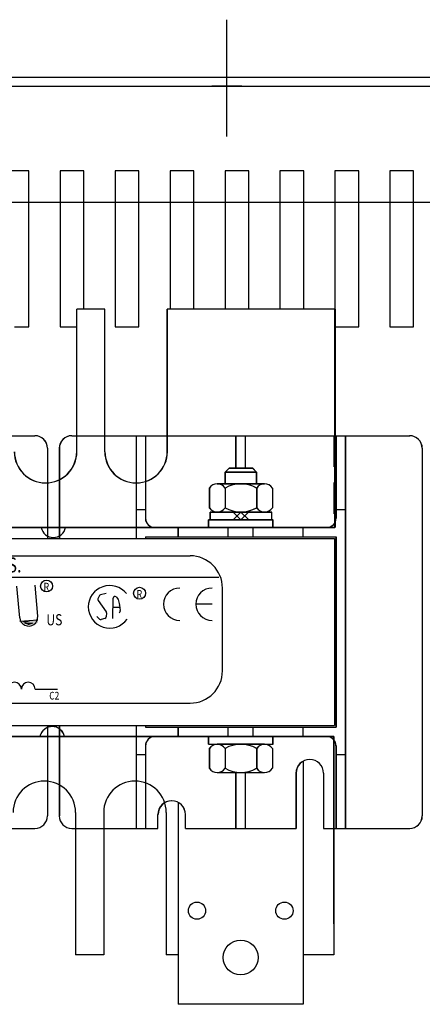
# Model space of a CAD drawing. Extents: x 26.8 to 97.1, y 13.1 to 55.3.
# Drawn here: x 56 to 59.2, y 45.7 to 53.6 of the extents above; entities that cross this region are included whole.
import ezdxf

# ---------------------------------------------------------------- set-up
doc = ezdxf.new("R2010")
doc.units = 0
doc.header["$MEASUREMENT"] = 0
doc.linetypes.add('HIDDEN', pattern=[0.375, 0.25, -0.125])
doc.layers.get('0').update_dxf_attribs({"linetype": 'CONTINUOUS'})
doc.layers.get('DEFPOINTS').update_dxf_attribs({"linetype": 'CONTINUOUS'})
for name, color, linetype in [('BASE', 7, 'CONTINUOUS'), ('HIDDEN-1', 7, 'HIDDEN'), ('REACTOR', 7, 'CONTINUOUS'), ('WINGAP', 7, 'CONTINUOUS')]:
    doc.layers.add(name, color=color, linetype=linetype)
doc.styles.add('MASTER', font='romans', dxfattribs={"width": 0.8})
doc.styles.add('STYLE1', font='swissi.ttf', dxfattribs={"width": 0.8})

msp = doc.modelspace()

# ---------------------------------------------------------------- linework, layer by layer
at = {"color": 7}
for p, q in [((47.1333, 53.0922), (62.1315, 53.0922)), ((47.2033, 53.0222), (62.0615, 53.0222)), ((47.1333, 52.0922), (62.1315, 52.0922))]:
    msp.add_line(p, q, dxfattribs=at)
for p, q in [((56.4313, 50.0922), (56.4313, 51.2347)), ((56.6563, 51.2347), (56.4313, 51.2347)), ((56.6563, 50.0922), (56.6563, 51.2347)), ((57.1563, 50.0922), (57.1563, 51.2347)), ((58.4983, 51.2347), (57.1563, 51.2347)), ((58.4983, 49.4847), (58.4983, 51.2347)), ((58.4983, 51.2347), (58.4983, 49.4847)), ((58.4983, 49.4847), (58.4983, 50.9847)), ((53.3913, 50.2202), (56.0963, 50.2202)), ((56.3913, 50.2202), (59.0963, 50.2202)), ((56.9813, 50.2202), (56.9813, 49.5597)), ((57.7063, 49.9597), (57.7063, 50.2202)), ((57.7813, 49.9597), (57.7813, 50.2202)), ((58.5063, 50.2202), (58.5063, 49.5597)), ((58.5813, 50.2202), (58.5813, 47.0742)), ((56.1963, 50.1202), (56.1963, 49.3972)), ((56.2913, 50.1202), (56.2913, 49.3972)), ((59.1963, 50.1202), (59.1963, 47.1742)), ((56.9063, 49.6297), (56.9813, 49.6297)), ((58.5063, 49.6297), (58.5813, 49.6297)), ((50.9983, 49.4847), (58.4983, 49.4847)), ((58.4983, 49.4847), (50.9983, 49.4847)), ((58.4983, 49.4847), (50.9983, 49.4847)), ((50.9983, 49.4847), (58.4983, 49.4847)), ((50.9983, 49.4847), (58.4983, 49.4847)), ((57.6313, 49.4847), (57.0563, 49.4847)), ((57.0563, 49.4847), (57.6313, 49.4847)), ((57.0653, 49.4847), (57.6403, 49.4847)), ((57.2438, 49.4097), (57.2438, 49.4847)), ((57.8563, 49.4847), (58.4313, 49.4847)), ((58.2438, 49.4097), (58.2438, 49.4847)), ((56.9813, 49.4102), (58.5063, 49.4102)), ((56.9813, 49.4102), (56.9813, 49.3972)), ((58.5063, 49.4102), (58.5063, 47.8842)), ((51.8326, 49.2578), (57.339, 49.2578)), ((51.6125, 49.0859), (57.5676, 49.0859)), ((55.975, 48.7609), (55.9531, 49.0135)), ((56.1195, 48.7735), (56.0979, 49.023)), ((57.598, 48.3362), (57.598, 48.9988)), ((56.6125, 48.9387), (56.6006, 48.9129)), ((56.6665, 48.9558), (56.622, 48.9462)), ((56.7207, 48.7563), (56.7232, 48.9184)), ((56.7462, 48.9279), (56.7601, 48.9144)), ((56.602, 48.8993), (56.6675, 48.8095)), ((56.7217, 48.8465), (56.7767, 48.8471)), ((56.7638, 48.908), (56.7747, 48.8645)), ((56.775, 48.8627), (56.7795, 48.8208)), ((57.5142, 48.87), (57.3847, 48.87)), ((56.6138, 48.7514), (56.5913, 48.7723)), ((56.6701, 48.8004), (56.6673, 48.7687)), ((56.7786, 48.8143), (56.7719, 48.7974)), ((55.976, 48.733), (56.1205, 48.7456)), ((56.6574, 48.7568), (56.6266, 48.7483)), ((56.0991, 48.1898), (56.2785, 48.1898)), ((51.8326, 48.0773), (57.339, 48.0773)), ((56.1963, 47.8972), (56.1963, 47.1742)), ((56.2913, 47.8972), (56.2913, 47.1742)), ((56.9063, 47.8972), (56.9063, 47.0742)), ((56.9813, 47.8972), (56.9813, 47.8842)), ((56.9813, 47.8842), (58.5063, 47.8842)), ((57.2438, 47.8097), (57.2438, 47.8847)), ((57.8438, 47.8847), (58.5063, 47.8847)), ((57.8438, 47.8842), (58.5063, 47.8842)), ((58.2438, 47.8097), (58.2438, 47.8847)), ((58.4893, 47.8097), (50.9893, 47.8097)), ((50.9893, 47.8097), (58.4893, 47.8097)), ((58.4893, 47.8097), (50.9893, 47.8097)), ((50.9893, 47.8097), (58.4893, 47.8097)), ((58.4893, 47.8097), (50.9893, 47.8097)), ((56.9813, 47.7347), (56.9813, 47.0742)), ((57.6223, 47.8097), (57.0473, 47.8097)), ((57.6223, 47.8097), (57.0473, 47.8097)), ((57.0563, 47.8097), (57.6313, 47.8097)), ((57.8563, 47.8097), (58.4313, 47.8097)), ((58.4893, 47.8097), (58.4893, 46.0597)), ((58.4893, 47.8097), (58.4893, 46.0597)), ((58.4893, 46.3097), (58.4893, 47.8097)), ((58.5063, 47.7347), (58.5063, 47.0742)), ((56.9063, 47.6647), (56.9813, 47.6647)), ((58.5063, 47.6647), (58.5813, 47.6647)), ((56.9813, 47.5892), (56.9813, 47.0742)), ((58.2438, 47.6124), (58.2438, 45.6642)), ((58.5063, 47.5892), (58.5063, 47.0742)), ((57.7063, 47.0742), (57.7063, 47.5217)), ((57.7813, 47.0742), (57.7813, 47.5217)), ((58.1863, 47.5158), (58.1863, 47.0742)), ((58.1863, 47.5158), (58.1863, 47.0742)), ((58.4063, 47.5158), (58.4063, 47.0742)), ((58.4063, 47.5158), (58.4063, 47.0742)), ((57.2438, 47.2809), (57.2438, 45.6642)), ((56.4223, 47.2022), (56.4223, 46.0597)), ((56.6473, 47.2022), (56.6473, 46.0597)), ((57.0813, 47.0742), (57.0813, 47.1842)), ((57.0813, 47.0742), (57.0813, 47.1842)), ((57.1473, 47.2022), (57.1473, 46.0597)), ((57.3013, 47.0742), (57.3013, 47.1842)), ((57.3013, 47.0742), (57.3013, 47.1842)), ((55.4063, 47.0742), (56.0963, 47.0742)), ((56.3913, 47.0742), (57.0813, 47.0742)), ((57.3013, 47.0742), (58.1863, 47.0742)), ((58.4063, 47.0742), (59.0963, 47.0742)), ((56.6473, 46.0597), (56.4223, 46.0597)), ((57.2438, 46.0597), (57.1473, 46.0597)), ((58.4893, 46.0597), (58.2438, 46.0597)), ((58.2438, 45.6642), (57.2438, 45.6642))]:
    msp.add_line(p, q)
for centre, radius in [((56.1905, 49.0159), 0.0479), ((56.9345, 48.9579), 0.0479), ((57.3938, 46.4142), 0.069), ((58.0938, 46.4142), 0.069), ((57.7438, 46.0392), 0.14)]:
    msp.add_circle(centre, radius)
for centre, radius, start, end in [((56.0963, 50.1202), 0.1, 0, 90), ((56.0963, 50.1202), 0.1, 0, 90), ((56.3913, 50.1202), 0.1, 90, 180), ((56.3913, 50.1202), 0.1, 90, 180), ((59.0963, 50.1202), 0.1, 0, 90), ((59.0963, 50.1202), 0.1, 0, 90), ((56.1813, 50.0922), 0.25, 180, 0), ((56.9063, 50.0922), 0.25, 180, 0), ((57.0563, 49.5597), 0.075, 180, 270), ((58.4313, 49.5597), 0.075, 270, 0), ((56.2444, 49.5047), 0.1, 191.53696, 348.46304), ((57.339, 48.9988), 0.259, 0, 90), ((56.6951, 48.8492), 0.1708, 38.18229, 180), ((57.2555, 48.87), 0.1295, 90, 180), ((57.5142, 48.87), 0.1295, 90, 180), ((56.6248, 48.933), 0.0136, 102.16231, 155.20792), ((56.7368, 48.9182), 0.0136, 45.76631, 179.10877), ((56.6951, 48.8492), 0.1708, 180, 324.62061), ((56.6129, 48.9072), 0.0136, 155.20792, 216.15065), ((56.7506, 48.9047), 0.0136, 14.04675, 45.76631), ((56.7615, 48.8612), 0.0136, 6.20823, 14.04675), ((57.2555, 48.87), 0.1295, 180, 270), ((57.5142, 48.87), 0.1295, 180, 270), ((56.0473, 48.7672), 0.0725, 184.96603, 4.96603), ((56.6538, 48.7699), 0.0136, 285.44978, 355.02645), ((56.6566, 48.8015), 0.0136, 355.02645, 36.15065), ((56.766, 48.8194), 0.0136, 338.18324, 6.20823), ((56.623, 48.7614), 0.0136, 227.14328, 285.44978), ((57.339, 48.3362), 0.259, 270, 0), ((55.9329, 48.1892), 0.0554, 0.63732, 179.36268), ((56.0437, 48.1892), 0.0554, 0.63732, 179.36268), ((56.2354, 47.7897), 0.1, 11.53696, 168.46304), ((56.2354, 47.7897), 0.1, 11.53696, 168.46304), ((56.2354, 47.7897), 0.1, 11.53696, 168.46304), ((57.0563, 47.7347), 0.075, 90, 180), ((58.4313, 47.7347), 0.075, 0, 90), ((58.2963, 47.5158), 0.11, 0, 180), ((56.1723, 47.2022), 0.25, 0, 180), ((56.8973, 47.2022), 0.25, 0, 180), ((57.1913, 47.1842), 0.11, 0, 180), ((57.1913, 47.1842), 0.11, 0, 180), ((56.0963, 47.1742), 0.1, 270, 0), ((56.0963, 47.1742), 0.1, 270, 0), ((56.3913, 47.1742), 0.1, 180, 270), ((56.3913, 47.1742), 0.1, 180, 270), ((59.0963, 47.1742), 0.1, 270, 0), ((59.0963, 47.1742), 0.1, 270, 0)]:
    msp.add_arc(centre, radius, start, end)
for points in [[(56.1222, 48.7486), (55.9757, 48.7208), (56.1207, 48.7208)], [(55.984, 48.7346), (56.0577, 48.7343), (56.0176, 48.722)], [(55.9974, 48.7351), (56.0045, 48.7257), (56.0907, 48.7425)], [(56.0037, 48.7207), (56.0773, 48.7205), (56.0372, 48.7081)], [(56.01, 48.722), (56.0836, 48.7218), (56.0435, 48.7095)], [(56.0105, 48.7202), (56.0841, 48.7199), (56.044, 48.7076)], [(56.0134, 48.7157), (56.087, 48.7155), (56.0469, 48.7032)], [(56.0212, 48.7207), (56.0949, 48.7205), (56.0548, 48.7081)]]:
    msp.add_solid(points)
at = {"layer": 'BASE', "linetype": 'Continuous'}
msp.add_line((57.6341, 52.6177), (57.6341, 53.5537), dxfattribs=at)
at = {"layer": 'BASE'}
for p, q in [((47.1333, 53.0922), (62.1315, 53.0922)), ((47.2033, 53.0222), (62.0615, 53.0222)), ((57.7524, 53.0222), (57.5124, 53.0222)), ((56.0483, 52.3422), (55.8583, 52.3422)), ((56.0483, 52.0922), (56.0483, 52.3422)), ((56.4883, 52.3422), (56.2983, 52.3422)), ((56.2983, 52.3422), (56.2983, 52.0922)), ((56.4883, 52.0922), (56.4883, 52.3422)), ((56.7383, 52.3422), (56.7383, 52.0922)), ((56.9283, 52.3422), (56.7383, 52.3422)), ((56.9283, 52.0922), (56.9283, 52.3422)), ((57.1783, 52.3422), (57.1783, 52.0922)), ((57.3683, 52.3422), (57.1783, 52.3422)), ((57.3683, 52.0922), (57.3683, 52.3422)), ((57.6183, 52.3422), (57.6183, 52.0922)), ((57.8083, 52.3422), (57.6183, 52.3422)), ((57.8083, 52.0922), (57.8083, 52.3422)), ((58.2483, 52.3422), (58.0583, 52.3422)), ((58.0583, 52.3422), (58.0583, 52.0922)), ((58.2483, 52.0922), (58.2483, 52.3422)), ((58.4983, 52.3422), (58.4983, 52.0922)), ((58.6883, 52.3422), (58.4983, 52.3422)), ((58.6883, 52.0922), (58.6883, 52.3422)), ((58.9383, 52.3422), (58.9383, 52.0922)), ((59.1283, 52.3422), (58.9383, 52.3422)), ((59.1283, 52.0922), (59.1283, 52.3422)), ((47.1333, 52.0922), (62.1315, 52.0922)), ((56.0483, 51.0922), (56.0483, 52.0922)), ((56.2983, 52.0922), (56.2983, 51.0922)), ((56.4883, 51.2347), (56.4883, 52.0922)), ((56.7383, 52.0922), (56.7383, 51.0922)), ((56.9283, 51.0922), (56.9283, 52.0922)), ((57.1783, 52.0922), (57.1783, 51.2347)), ((57.3683, 51.2347), (57.3683, 52.0922)), ((57.6183, 52.0922), (57.6183, 51.2347)), ((57.8083, 51.2347), (57.8083, 52.0922)), ((58.0583, 52.0922), (58.0583, 51.2347)), ((58.2483, 51.2347), (58.2483, 52.0922)), ((58.4983, 52.0922), (58.4983, 51.0922)), ((58.6883, 51.0922), (58.6883, 52.0922)), ((58.9383, 52.0922), (58.9383, 51.0922)), ((59.1283, 51.0922), (59.1283, 52.0922)), ((55.9324, 51.0922), (56.0483, 51.0922)), ((56.2983, 51.0922), (56.4324, 51.0922)), ((56.7383, 51.0922), (56.9283, 51.0922)), ((58.4983, 51.0922), (58.6883, 51.0922)), ((58.9383, 51.0922), (59.1283, 51.0922))]:
    msp.add_line(p, q, dxfattribs=at)
at = {"layer": 'DEFPOINTS', "color": 0, "linetype": 'ByBlock'}
msp.add_point((56.9848, 49.5373), dxfattribs=at)
at = {"layer": 'HIDDEN-1'}
for p, q in [((58.4898, 50.2202), (58.4898, 49.4847)), ((58.4898, 47.0742), (58.4898, 47.8097))]:
    msp.add_line(p, q, dxfattribs=at)
msp.add_arc((56.2359, 47.7897), 0.1, 11.53696, 168.46304, dxfattribs=at)
at = {"layer": 'REACTOR'}
for p, q in [((56.4324, 50.0922), (56.4324, 51.2347)), ((56.6574, 51.2347), (56.4324, 51.2347)), ((56.6574, 50.0922), (56.6574, 51.2347)), ((57.1574, 50.0922), (57.1574, 51.2347)), ((58.4994, 51.2347), (57.1574, 51.2347)), ((58.4994, 49.4847), (58.4994, 51.2347)), ((58.4994, 51.2347), (58.4994, 49.4847)), ((58.4994, 49.4847), (58.4994, 50.9847)), ((53.3924, 50.2202), (56.0974, 50.2202)), ((56.3924, 50.2202), (59.0974, 50.2202)), ((56.9074, 50.2202), (56.9074, 49.3972)), ((56.9824, 50.2202), (56.9824, 49.5597)), ((57.7074, 49.9597), (57.7074, 50.2202)), ((57.7824, 49.9597), (57.7824, 50.2202)), ((58.5074, 50.2202), (58.5074, 49.5597)), ((58.5824, 50.2202), (58.5824, 47.0742)), ((56.1974, 50.1202), (56.1974, 49.3972)), ((56.2924, 50.1202), (56.2924, 49.3972)), ((57.6199, 49.9291), (57.6506, 49.9597)), ((57.6506, 49.9597), (57.8393, 49.9597)), ((57.8393, 49.9597), (57.8699, 49.9291)), ((57.6199, 49.9291), (57.8699, 49.9291)), ((57.6199, 49.8347), (57.6199, 49.9291)), ((57.8699, 49.9291), (57.8699, 49.8347)), ((57.4923, 49.8009), (57.4923, 49.6426)), ((57.5555, 49.8347), (57.9344, 49.8347)), ((57.6186, 49.8009), (57.6186, 49.6426)), ((57.8712, 49.8009), (57.8712, 49.6426)), ((57.9975, 49.8009), (57.9975, 49.6426)), ((56.9074, 49.6297), (56.9824, 49.6297)), ((58.5074, 49.6297), (58.5824, 49.6297)), ((57.4874, 49.5467), (57.4874, 49.4847)), ((57.4874, 49.4847), (57.4874, 49.5467)), ((58.0024, 49.5467), (57.4874, 49.5467)), ((57.4984, 49.5467), (57.4984, 49.6087)), ((57.4984, 49.6087), (57.9914, 49.6087)), ((57.9914, 49.5467), (57.4984, 49.5467)), ((57.9344, 49.6087), (57.5555, 49.6087)), ((57.6829, 49.5467), (57.7449, 49.6087)), ((57.7449, 49.5467), (57.8069, 49.6087)), ((57.9914, 49.6087), (57.9914, 49.5467)), ((58.0024, 49.5467), (58.0024, 49.4847)), ((58.0024, 49.4847), (58.0024, 49.5467)), ((57.0574, 49.4847), (57.6324, 49.4847)), ((57.2449, 49.4097), (57.2449, 49.4847)), ((57.4874, 49.4847), (58.0024, 49.4847)), ((58.0024, 49.4847), (57.4874, 49.4847)), ((57.6449, 49.4097), (57.6449, 49.4847)), ((57.8449, 49.4097), (57.8449, 49.4847)), ((57.8574, 49.4847), (58.4324, 49.4847)), ((58.2449, 49.4097), (58.2449, 49.4847)), ((50.9949, 49.3972), (58.4949, 49.3972)), ((56.9824, 49.4102), (58.5074, 49.4102)), ((56.9824, 49.4102), (58.5074, 49.4102)), ((56.9824, 49.4102), (56.9824, 49.3972)), ((56.9824, 49.4102), (56.9824, 49.3972)), ((58.4949, 49.3972), (58.4949, 47.8972)), ((58.4949, 49.3972), (58.4949, 47.8972)), ((58.5074, 49.4102), (58.5074, 47.8842)), ((58.5074, 49.4102), (58.5074, 47.8842)), ((50.9949, 47.8972), (58.4949, 47.8972)), ((50.9949, 47.8972), (58.4949, 47.8972)), ((56.1974, 47.8972), (56.1974, 47.1742)), ((56.2924, 47.8972), (56.2924, 47.1742)), ((56.9074, 47.8972), (56.9074, 47.0742)), ((56.9824, 47.8972), (56.9824, 47.8842)), ((56.9824, 47.8972), (56.9824, 47.8842)), ((56.9824, 47.8842), (58.5074, 47.8842)), ((56.9824, 47.8842), (58.5074, 47.8842)), ((57.2449, 47.8097), (57.2449, 47.8847)), ((57.6449, 47.8087), (57.6449, 47.8847)), ((57.8449, 47.8847), (58.5074, 47.8847)), ((57.8449, 47.8087), (57.8449, 47.8847)), ((57.8449, 47.8842), (58.5074, 47.8842)), ((58.2449, 47.8097), (58.2449, 47.8847)), ((56.9824, 47.7347), (56.9824, 47.0742)), ((57.0574, 47.8097), (57.6324, 47.8097)), ((57.4874, 47.8097), (58.0024, 47.8097)), ((57.4874, 47.7477), (57.4874, 47.8097)), ((57.4874, 47.7477), (58.0024, 47.7477)), ((57.9344, 47.7477), (57.5555, 47.7477)), ((57.8574, 47.8097), (58.4324, 47.8097)), ((58.0024, 47.7477), (58.0024, 47.8097)), ((58.5074, 47.7347), (58.5074, 47.0742)), ((57.4923, 47.7139), (57.4923, 47.5556)), ((57.6186, 47.7139), (57.6186, 47.5556)), ((57.8712, 47.7139), (57.8712, 47.5556)), ((57.9975, 47.7139), (57.9975, 47.5556)), ((58.5074, 47.6647), (58.5824, 47.6647)), ((58.5074, 47.6647), (58.5824, 47.6647)), ((58.5074, 47.5892), (58.5074, 47.0742)), ((58.5074, 47.5892), (58.5074, 47.0742)), ((57.5555, 47.5217), (57.9344, 47.5217)), ((57.7074, 47.0742), (57.7074, 47.5217)), ((57.7824, 47.0742), (57.7824, 47.5217)), ((58.1874, 47.5158), (58.1874, 47.0742)), ((58.1874, 47.5158), (58.1874, 47.0742)), ((58.1874, 47.5158), (58.1874, 47.0742)), ((58.1874, 47.5158), (58.1874, 47.0742)), ((58.4074, 47.5158), (58.4074, 47.0742)), ((58.4074, 47.5158), (58.4074, 47.0742)), ((58.4074, 47.5158), (58.4074, 47.0742)), ((58.4074, 47.5158), (58.4074, 47.0742)), ((57.3024, 47.0742), (57.3024, 47.1842)), ((57.3024, 47.0742), (57.3024, 47.1842)), ((57.3024, 47.0742), (57.3024, 47.1842)), ((57.3024, 47.0742), (57.3024, 47.1842)), ((57.3024, 47.0742), (58.1874, 47.0742)), ((57.3024, 47.0742), (58.1874, 47.0742)), ((58.4074, 47.0742), (59.0974, 47.0742))]:
    msp.add_line(p, q, dxfattribs=at)
for centre, radius, start, end in [((56.0974, 50.1202), 0.1, 0, 90), ((56.0974, 50.1202), 0.1, 0, 90), ((56.3924, 50.1202), 0.1, 90, 180), ((56.3924, 50.1202), 0.1, 90, 180), ((59.0974, 50.1202), 0.1, 0, 90), ((59.0974, 50.1202), 0.1, 0, 90), ((56.1824, 50.0922), 0.25, 180, 0), ((56.9074, 50.0922), 0.25, 180, 0), ((57.5555, 49.7589), 0.0758, 33.62643, 146.37357), ((57.7449, 49.5821), 0.2526, 60, 120), ((57.9344, 49.7589), 0.0758, 33.62643, 146.37357), ((57.5555, 49.6846), 0.0758, 213.62643, 326.37357), ((57.7449, 49.8613), 0.2526, 240, 300), ((57.9344, 49.6846), 0.0758, 213.62643, 326.37357), ((57.0574, 49.5597), 0.075, 180, 270), ((58.4324, 49.5597), 0.075, 270, 0), ((57.0574, 47.7347), 0.075, 90, 180), ((57.5555, 47.6719), 0.0758, 33.62643, 146.37357), ((57.7449, 47.4951), 0.2526, 60, 120), ((57.9344, 47.6719), 0.0758, 33.62643, 146.37357), ((58.4324, 47.7347), 0.075, 0, 90), ((58.2974, 47.5158), 0.11, 0, 180), ((58.2974, 47.5158), 0.11, 0, 180), ((57.5555, 47.5976), 0.0758, 213.62643, 326.37357), ((57.7449, 47.7743), 0.2526, 240, 300), ((57.9344, 47.5976), 0.0758, 213.62643, 326.37357), ((57.1924, 47.1842), 0.11, 0, 180), ((57.1924, 47.1842), 0.11, 0, 180), ((57.1924, 47.1842), 0.11, 0, 180), ((57.1924, 47.1842), 0.11, 0, 180), ((59.0974, 47.1742), 0.1, 270, 0), ((59.0974, 47.1742), 0.1, 270, 0), ((59.0974, 47.1742), 0.1, 270, 0), ((59.0974, 47.1742), 0.1, 270, 0)]:
    msp.add_arc(centre, radius, start, end, dxfattribs=at)
at = {"layer": 'REACTOR', "color": 0, "linetype": 'ByBlock'}
msp.add_point((56.9859, 49.5373), dxfattribs=at)
at = {"layer": 'WINGAP'}
for p, q in [((57.6516, 49.9597), (57.6209, 49.9291)), ((57.8402, 49.9597), (57.6516, 49.9597)), ((57.8709, 49.9291), (57.8402, 49.9597)), ((57.6209, 49.9291), (57.6209, 49.8347)), ((57.8709, 49.9291), (57.6209, 49.9291)), ((57.8709, 49.8347), (57.8709, 49.9291)), ((57.4933, 49.8009), (57.4933, 49.6426)), ((57.9353, 49.8347), (57.5565, 49.8347)), ((57.6196, 49.8009), (57.6196, 49.6426)), ((57.8722, 49.8009), (57.8722, 49.6426)), ((57.9985, 49.8009), (57.9985, 49.6426)), ((57.4884, 49.4847), (57.4884, 49.5467)), ((57.4884, 49.5467), (58.0034, 49.5467)), ((57.4994, 49.6087), (57.4994, 49.5467)), ((57.9924, 49.6087), (57.4994, 49.6087)), ((57.4994, 49.5467), (57.9924, 49.5467)), ((57.5565, 49.6087), (57.9353, 49.6087)), ((57.7459, 49.5467), (57.6839, 49.6087)), ((57.8079, 49.5467), (57.7459, 49.6087)), ((57.9924, 49.5467), (57.9924, 49.6087)), ((58.0034, 49.4847), (58.0034, 49.5467)), ((57.4884, 49.4847), (58.0034, 49.4847)), ((50.9938, 49.3972), (58.4938, 49.3972)), ((58.4938, 49.3972), (58.4938, 47.8972)), ((50.9938, 47.8972), (58.4938, 47.8972)), ((57.4884, 47.7477), (57.4884, 47.8097)), ((57.4884, 47.8097), (58.0034, 47.8097)), ((57.4884, 47.7477), (58.0034, 47.7477)), ((57.9353, 47.7477), (57.5565, 47.7477)), ((58.0034, 47.7477), (58.0034, 47.8097)), ((57.4933, 47.7139), (57.4933, 47.5556)), ((57.6196, 47.7139), (57.6196, 47.5556)), ((57.8722, 47.7139), (57.8722, 47.5556)), ((57.9985, 47.7139), (57.9985, 47.5556)), ((57.5565, 47.5217), (57.9353, 47.5217))]:
    msp.add_line(p, q, dxfattribs=at)
for centre, radius, start, end in [((57.5565, 49.7589), 0.0758, 33.62643, 146.37357), ((57.7459, 49.5821), 0.2526, 60, 120), ((57.9353, 49.7589), 0.0758, 33.62643, 146.37357), ((57.5565, 49.6846), 0.0758, 213.62643, 326.37357), ((57.7459, 49.8613), 0.2526, 240, 300), ((57.9353, 49.6846), 0.0758, 213.62643, 326.37357), ((57.5565, 47.6719), 0.0758, 33.62643, 146.37357), ((57.7459, 47.4951), 0.2526, 60, 120), ((57.9353, 47.6719), 0.0758, 33.62643, 146.37357), ((57.5565, 47.5976), 0.0758, 213.62643, 326.37357), ((57.7459, 47.7743), 0.2526, 240, 300), ((57.9353, 47.5976), 0.0758, 213.62643, 326.37357)]:
    msp.add_arc(centre, radius, start, end, dxfattribs=at)

# ---------------------------------------------------------------- texts
at = {"width": 0.8}
for s, height, style, p in [('PERFORMANCE AND PROTECTION FOR DRIVES.', 0.119888, 'STYLE1', (53.1313, 49.1249)), ('R ', 0.06475, 'MASTER', (56.1663, 48.9768)), ('R ', 0.06475, 'MASTER', (56.9104, 48.9187)), ('US', 0.0894, 'STYLE1', (56.1881, 48.7009)), ('C2', 0.06176, 'MASTER', (56.2114, 48.1061))]:
    msp.add_text(s, height=height, dxfattribs=dict(at, style=style)).set_placement(p)

doc.saveas('drawing.dxf')
